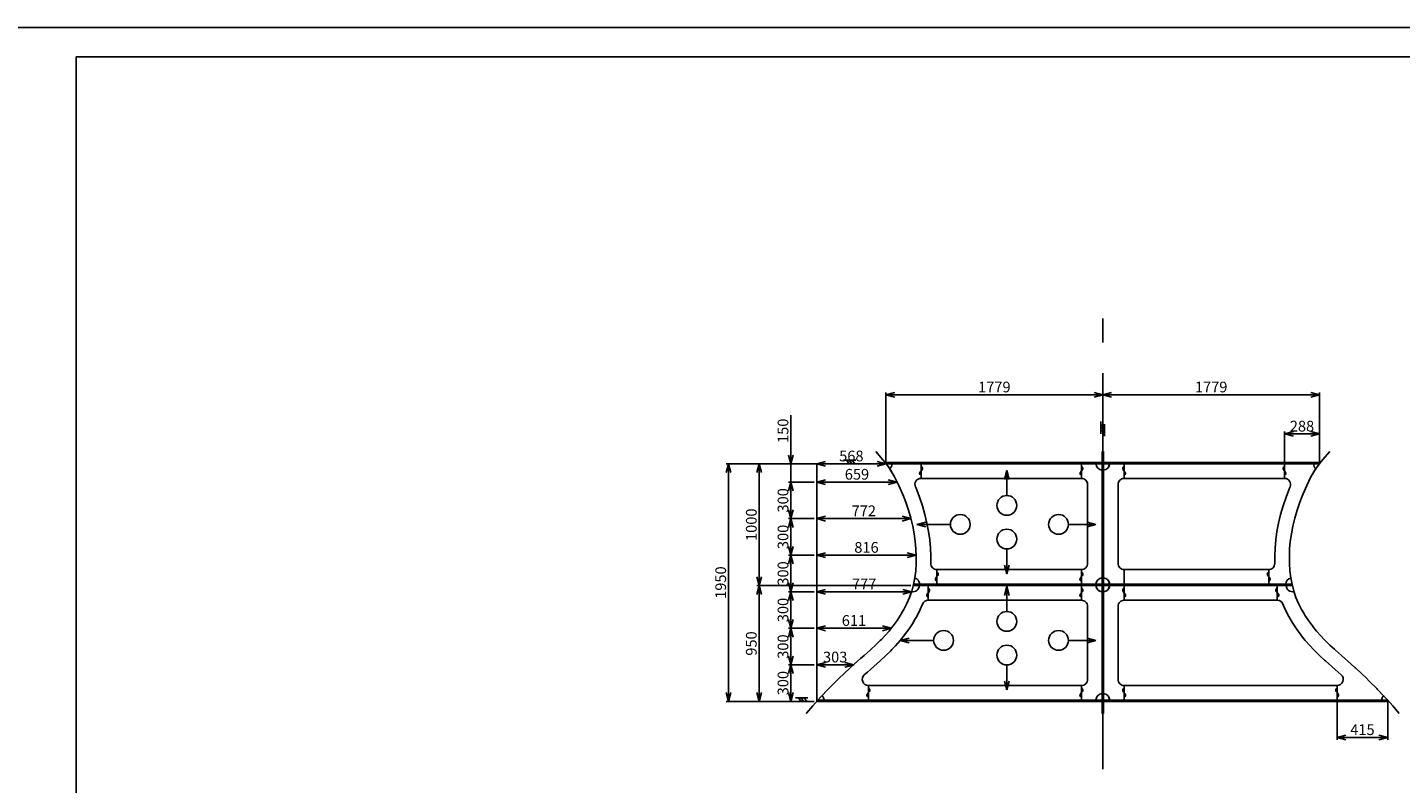
# Model space of a CAD drawing. Extents: x 3711421 to 4039021, y -372500 to -276823.
# Drawn here: x 3955421 to 3966687, y -283028 to -276823 of the extents above; entities that cross this region are included whole.
import ezdxf

# ---------------------------------------------------------------- set-up
doc = ezdxf.new("R2010")
doc.units = 0
doc.header["$LTSCALE"] = 5
doc.header["$MEASUREMENT"] = 0
doc.header["$PDMODE"] = 3
doc.linetypes.add('CENTER', pattern=[2, 1.25, -0.25, 0.25, -0.25])
doc.layers.get('0').update_dxf_attribs({"linetype": 'CONTINUOUS'})
doc.layers.get('Defpoints').update_dxf_attribs({"linetype": 'CONTINUOUS'})
for name, color, linetype in [('11', 7, 'CONTINUOUS'), ('132', 7, 'CONTINUOUS'), ('SƯỜN 220', 1, 'CONTINUOUS'), ('Thuoc', 7, 'CONTINUOUS')]:
    doc.layers.add(name, color=color, linetype=linetype)
doc.layers.add('khong in', color=5, linetype='CONTINUOUS', plot=False)
doc.styles.get("Standard").update_dxf_attribs({"font": 'romans.shx', "bigfont": 'romansvn.shx'})
doc.dimstyles.get("Standard").update_dxf_attribs({"dimtxt": 0.18, "dimasz": 0.18, "dimexe": 0.18, "dimexo": 0.0625, "dimgap": 0.09, "dimtad": 0, "dimtih": 1, "dimtoh": 1, "dimdec": 4, "dimzin": 0, "dimdsep": 46, "dimtxsty": 'Standard', "dimcen": 0.09, "dimadec": 0, "dimazin": 0, "dimtfac": 1, "dimtdec": 4, "dimtofl": 0, "dimtmove": 0, "dimatfit": 3, "dimfxl": 1, "dimtolj": 1, "dimtzin": 0, "dimarcsym": 0})
doc.dimstyles.new('TL 1-40', dxfattribs={"dimscale": 40, "dimtxt": 2.2, "dimasz": 1.8, "dimexe": 0.5, "dimexo": 0.5, "dimgap": 0.5, "dimtad": 1, "dimdec": 0, "dimdsep": 46, "dimtxsty": 'Standard', "dimblk": 'OPEN30', "dimcen": 0, "dimclrd": 8, "dimclre": 8, "dimclrt": 3, "dimadec": 0, "dimazin": 0, "dimtfac": 1, "dimtdec": 0, "dimtmove": 0, "dimatfit": 3, "dimldrblk": 'OPEN30', "dimfxl": 1, "dimtolj": 1, "dimtzin": 0, "dimarcsym": 0})

# ---------------------------------------------------------------- blocks, each defined once
blk = doc.blocks.new('_Open30')
at = {"color": 0, "linetype": 'ByBlock', "lineweight": -2}
for p, q in [((-1, 0.27), (0, 0)), ((0, 0), (-1, -0.27)), ((0, 0), (-1, 0))]:
    blk.add_line(p, q, dxfattribs=at)
blk = doc.blocks.new('*D674')
at = {"layer": '11', "color": 8, "lineweight": -2, "ltscale": 40}
for p, q in [((3962445, -280404), (3961153, -280404)), ((3961173, -282282), (3961173, -280476)), ((3961877, -282354), (3961153, -282354))]:
    blk.add_line(p, q, dxfattribs=at)
at = {"layer": 'Defpoints', "color": 0, "ltscale": 40}
for p in [(3961173, -280404), (3962465, -280404), (3961897, -282354)]:
    blk.add_point(p, dxfattribs=at)
at = {"layer": '11', "color": 8, "lineweight": -2, "ltscale": 40, "xscale": 72, "yscale": 72, "zscale": 72}
for p, rotation in [((3961173, -280404), 90), ((3961173, -282354), 270)]:
    blk.add_blockref('_Open30', p, dxfattribs=dict(at, rotation=rotation))
at = {"layer": '11', "color": 3, "ltscale": 40, "insert": (3961109, -281379), "char_height": 88, "attachment_point": 5, "rotation": 90}
blk.add_mtext('\\A1;1950', dxfattribs=at)
blk = doc.blocks.new('sgye')
at = {"color": 8}
for p, q in [((765932, 4947), (765932, 5047)), ((765932, 5023), (765962, 5002)), ((765932, 5002), (765962, 4981)), ((765932, 4977), (765962, 4956)), ((765962, 4901), (765962, 5061))]:
    blk.add_line(p, q, dxfattribs=at)
blk = doc.blocks.new('*D675')
at = {"layer": '11', "color": 8, "lineweight": -2, "ltscale": 40}
for p, q in [((3962465, -280384), (3962465, -279818)), ((3964244, -280384), (3964244, -279818)), ((3962537, -279838), (3964172, -279838))]:
    blk.add_line(p, q, dxfattribs=at)
at = {"layer": 'Defpoints', "color": 0, "ltscale": 40}
for p in [(3964244, -279838), (3962465, -280404), (3964244, -280404)]:
    blk.add_point(p, dxfattribs=at)
at = {"layer": '11', "color": 8, "lineweight": -2, "ltscale": 40, "xscale": 72, "yscale": 72, "zscale": 72, "rotation": 180}
blk.add_blockref('_Open30', (3962465, -279838), dxfattribs=at)
at = {"layer": '11', "color": 8, "lineweight": -2, "ltscale": 40, "xscale": 72, "yscale": 72, "zscale": 72}
blk.add_blockref('_Open30', (3964244, -279838), dxfattribs=at)
at = {"layer": '11', "color": 3, "ltscale": 40, "insert": (3963354, -279774), "char_height": 88, "attachment_point": 5}
blk.add_mtext('\\A1;1779', dxfattribs=at)
blk = doc.blocks.new('t44')
at = {"color": 8}
for p, q in [((765136, -2696), (765136, -2596)), ((765136, -2620), (765166, -2641)), ((765136, -2641), (765166, -2662)), ((765136, -2665), (765166, -2687)), ((765166, -2717), (765166, -2617))]:
    blk.add_line(p, q, dxfattribs=at)
blk = doc.blocks.new('*D676')
at = {"layer": '11', "color": 8, "lineweight": -2, "ltscale": 40}
for p, q in [((3964244, -280384), (3964244, -279818)), ((3966022, -280384), (3966022, -279818)), ((3965950, -279838), (3964316, -279838))]:
    blk.add_line(p, q, dxfattribs=at)
at = {"layer": 'Defpoints', "color": 0, "ltscale": 40}
for p in [(3964244, -279838), (3964244, -280404), (3966022, -280404)]:
    blk.add_point(p, dxfattribs=at)
at = {"layer": '11', "color": 8, "lineweight": -2, "ltscale": 40, "xscale": 72, "yscale": 72, "zscale": 72, "rotation": 180}
blk.add_blockref('_Open30', (3964244, -279838), dxfattribs=at)
at = {"layer": '11', "color": 8, "lineweight": -2, "ltscale": 40, "xscale": 72, "yscale": 72, "zscale": 72}
blk.add_blockref('_Open30', (3966022, -279838), dxfattribs=at)
at = {"layer": '11', "color": 3, "ltscale": 40, "insert": (3965133, -279774), "char_height": 88, "attachment_point": 5}
blk.add_mtext('\\A1;1779', dxfattribs=at)
blk = doc.blocks.new('*D1183')
at = {"color": 8, "lineweight": -2, "ltscale": 40}
for p, q in [((3962668, -281404), (3961404, -281404)), ((3961424, -282282), (3961424, -281476)), ((3961877, -282354), (3961404, -282354))]:
    blk.add_line(p, q, dxfattribs=at)
at = {"layer": 'Defpoints', "color": 0, "ltscale": 40}
for p in [(3961424, -281404), (3962688, -281404), (3961897, -282354)]:
    blk.add_point(p, dxfattribs=at)
at = {"color": 8, "lineweight": -2, "ltscale": 40, "xscale": 72, "yscale": 72, "zscale": 72}
for p, rotation in [((3961424, -281404), 90), ((3961424, -282354), 270)]:
    blk.add_blockref('_Open30', p, dxfattribs=dict(at, rotation=rotation))
at = {"color": 3, "ltscale": 40, "insert": (3961360, -281879), "char_height": 88, "attachment_point": 5, "rotation": 90}
blk.add_mtext('\\A1;950', dxfattribs=at)
blk = doc.blocks.new('*D1184')
at = {"color": 8, "lineweight": -2, "ltscale": 40}
for p, q in [((3962445, -280404), (3961404, -280404)), ((3961424, -281332), (3961424, -280476)), ((3962668, -281404), (3961404, -281404))]:
    blk.add_line(p, q, dxfattribs=at)
at = {"layer": 'Defpoints', "color": 0, "ltscale": 40}
for p in [(3961424, -280404), (3962465, -280404), (3962688, -281404)]:
    blk.add_point(p, dxfattribs=at)
at = {"color": 8, "lineweight": -2, "ltscale": 40, "xscale": 72, "yscale": 72, "zscale": 72}
for p, rotation in [((3961424, -280404), 90), ((3961424, -281404), 270)]:
    blk.add_blockref('_Open30', p, dxfattribs=dict(at, rotation=rotation))
at = {"color": 3, "ltscale": 40, "insert": (3961360, -280904), "char_height": 88, "attachment_point": 5, "rotation": 90}
blk.add_mtext('\\A1;1000', dxfattribs=at)
blk = doc.blocks.new('*D1212')
at = {"color": 8, "lineweight": -2, "ltscale": 40}
blk.add_line((3962484, -280554), (3961969, -280554), dxfattribs=at)
at = {"layer": 'Defpoints', "color": 0, "ltscale": 40}
for p in [(3961897, -280554), (3961897, -280554), (3962556, -280554)]:
    blk.add_point(p, dxfattribs=at)
at = {"color": 8, "lineweight": -2, "ltscale": 40, "xscale": 72, "yscale": 72, "zscale": 72, "rotation": 180}
blk.add_blockref('_Open30', (3961897, -280554), dxfattribs=at)
at = {"color": 8, "lineweight": -2, "ltscale": 40, "xscale": 72, "yscale": 72, "zscale": 72}
blk.add_blockref('_Open30', (3962556, -280554), dxfattribs=at)
at = {"color": 3, "ltscale": 40, "insert": (3962227, -280490), "char_height": 88, "attachment_point": 5}
blk.add_mtext('\\A1;659', dxfattribs=at)
blk = doc.blocks.new('*D1213')
at = {"color": 8, "lineweight": -2, "ltscale": 40}
for p, q in [((3961897, -280424), (3961897, -280424)), ((3962393, -280404), (3961969, -280404))]:
    blk.add_line(p, q, dxfattribs=at)
at = {"layer": 'Defpoints', "color": 0, "ltscale": 40}
for p in [(3961897, -280404), (3961897, -280404), (3962465, -280404)]:
    blk.add_point(p, dxfattribs=at)
at = {"color": 8, "lineweight": -2, "ltscale": 40, "xscale": 72, "yscale": 72, "zscale": 72, "rotation": 180}
blk.add_blockref('_Open30', (3961897, -280404), dxfattribs=at)
at = {"color": 8, "lineweight": -2, "ltscale": 40, "xscale": 72, "yscale": 72, "zscale": 72}
blk.add_blockref('_Open30', (3962465, -280404), dxfattribs=at)
at = {"color": 3, "ltscale": 40, "insert": (3962181, -280340), "char_height": 88, "attachment_point": 5}
blk.add_mtext('\\A1;568', dxfattribs=at)
blk = doc.blocks.new('*D1215')
at = {"color": 8, "lineweight": -2, "ltscale": 40}
blk.add_line((3962597, -280854), (3961969, -280854), dxfattribs=at)
at = {"layer": 'Defpoints', "color": 0, "ltscale": 40}
for p in [(3961897, -280854), (3961897, -280854), (3962669, -280854)]:
    blk.add_point(p, dxfattribs=at)
at = {"color": 8, "lineweight": -2, "ltscale": 40, "xscale": 72, "yscale": 72, "zscale": 72, "rotation": 180}
blk.add_blockref('_Open30', (3961897, -280854), dxfattribs=at)
at = {"color": 8, "lineweight": -2, "ltscale": 40, "xscale": 72, "yscale": 72, "zscale": 72}
blk.add_blockref('_Open30', (3962669, -280854), dxfattribs=at)
at = {"color": 3, "ltscale": 40, "insert": (3962283, -280790), "char_height": 88, "attachment_point": 5}
blk.add_mtext('\\A1;772', dxfattribs=at)
blk = doc.blocks.new('*D1216')
at = {"color": 8, "lineweight": -2, "ltscale": 40}
blk.add_line((3962640, -281154), (3961969, -281154), dxfattribs=at)
at = {"layer": 'Defpoints', "color": 0, "ltscale": 40}
for p in [(3961897, -281154), (3961897, -281154), (3962712, -281154)]:
    blk.add_point(p, dxfattribs=at)
at = {"color": 8, "lineweight": -2, "ltscale": 40, "xscale": 72, "yscale": 72, "zscale": 72, "rotation": 180}
blk.add_blockref('_Open30', (3961897, -281154), dxfattribs=at)
at = {"color": 8, "lineweight": -2, "ltscale": 40, "xscale": 72, "yscale": 72, "zscale": 72}
blk.add_blockref('_Open30', (3962712, -281154), dxfattribs=at)
at = {"color": 3, "ltscale": 40, "insert": (3962305, -281090), "char_height": 88, "attachment_point": 5}
blk.add_mtext('\\A1;816', dxfattribs=at)
blk = doc.blocks.new('*D1217')
at = {"color": 8, "lineweight": -2, "ltscale": 40}
blk.add_line((3962602, -281454), (3961969, -281454), dxfattribs=at)
at = {"layer": 'Defpoints', "color": 0, "ltscale": 40}
for p in [(3961897, -281454), (3961897, -281454), (3962674, -281454)]:
    blk.add_point(p, dxfattribs=at)
at = {"color": 8, "lineweight": -2, "ltscale": 40, "xscale": 72, "yscale": 72, "zscale": 72, "rotation": 180}
blk.add_blockref('_Open30', (3961897, -281454), dxfattribs=at)
at = {"color": 8, "lineweight": -2, "ltscale": 40, "xscale": 72, "yscale": 72, "zscale": 72}
blk.add_blockref('_Open30', (3962674, -281454), dxfattribs=at)
at = {"color": 3, "ltscale": 40, "insert": (3962286, -281390), "char_height": 88, "attachment_point": 5}
blk.add_mtext('\\A1;777', dxfattribs=at)
blk = doc.blocks.new('*D1218')
at = {"color": 8, "lineweight": -2, "ltscale": 40}
blk.add_line((3962436, -281754), (3961969, -281754), dxfattribs=at)
at = {"layer": 'Defpoints', "color": 0, "ltscale": 40}
for p in [(3961897, -281754), (3961897, -281754), (3962508, -281754)]:
    blk.add_point(p, dxfattribs=at)
at = {"color": 8, "lineweight": -2, "ltscale": 40, "xscale": 72, "yscale": 72, "zscale": 72, "rotation": 180}
blk.add_blockref('_Open30', (3961897, -281754), dxfattribs=at)
at = {"color": 8, "lineweight": -2, "ltscale": 40, "xscale": 72, "yscale": 72, "zscale": 72}
blk.add_blockref('_Open30', (3962508, -281754), dxfattribs=at)
at = {"color": 3, "ltscale": 40, "insert": (3962202, -281690), "char_height": 88, "attachment_point": 5}
blk.add_mtext('\\A1;611', dxfattribs=at)
blk = doc.blocks.new('*D1219')
at = {"color": 8, "lineweight": -2, "ltscale": 40}
blk.add_line((3962128, -282054), (3961969, -282054), dxfattribs=at)
at = {"layer": 'Defpoints', "color": 0, "ltscale": 40}
for p in [(3961897, -282054), (3961897, -282054), (3962200, -282054)]:
    blk.add_point(p, dxfattribs=at)
at = {"color": 8, "lineweight": -2, "ltscale": 40, "xscale": 72, "yscale": 72, "zscale": 72, "rotation": 180}
blk.add_blockref('_Open30', (3961897, -282054), dxfattribs=at)
at = {"color": 8, "lineweight": -2, "ltscale": 40, "xscale": 72, "yscale": 72, "zscale": 72}
blk.add_blockref('_Open30', (3962200, -282054), dxfattribs=at)
at = {"color": 3, "ltscale": 40, "insert": (3962048, -281990), "char_height": 88, "attachment_point": 5}
blk.add_mtext('\\A1;303', dxfattribs=at)
blk = doc.blocks.new('*D1220')
at = {"color": 8, "lineweight": -2, "ltscale": 40}
for p, q in [((3961684, -280332), (3961684, -280006)), ((3961877, -280404), (3961664, -280404)), ((3961684, -280554), (3961684, -280404)), ((3961877, -280554), (3961664, -280554)), ((3961684, -280626), (3961684, -280698))]:
    blk.add_line(p, q, dxfattribs=at)
at = {"layer": 'Defpoints', "color": 0, "ltscale": 40}
for p in [(3961684, -280404), (3961897, -280404), (3961897, -280554)]:
    blk.add_point(p, dxfattribs=at)
at = {"color": 8, "lineweight": -2, "ltscale": 40, "xscale": 72, "yscale": 72, "zscale": 72}
for p, rotation in [((3961684, -280404), 270), ((3961684, -280554), 90)]:
    blk.add_blockref('_Open30', p, dxfattribs=dict(at, rotation=rotation))
at = {"color": 3, "ltscale": 40, "insert": (3961620, -280133), "char_height": 88, "attachment_point": 5, "rotation": 90}
blk.add_mtext('\\A1;150', dxfattribs=at)
blk = doc.blocks.new('*D1221')
at = {"color": 8, "lineweight": -2, "ltscale": 40}
for p, q in [((3961877, -280554), (3961664, -280554)), ((3961684, -280626), (3961684, -280782)), ((3961877, -280854), (3961664, -280854))]:
    blk.add_line(p, q, dxfattribs=at)
at = {"layer": 'Defpoints', "color": 0, "ltscale": 40}
for p in [(3961897, -280554), (3961684, -280854), (3961897, -280854)]:
    blk.add_point(p, dxfattribs=at)
at = {"color": 8, "lineweight": -2, "ltscale": 40, "xscale": 72, "yscale": 72, "zscale": 72}
for p, rotation in [((3961684, -280554), 90), ((3961684, -280854), 270)]:
    blk.add_blockref('_Open30', p, dxfattribs=dict(at, rotation=rotation))
at = {"color": 3, "ltscale": 40, "insert": (3961620, -280704), "char_height": 88, "attachment_point": 5, "rotation": 90}
blk.add_mtext('\\A1;300', dxfattribs=at)
blk = doc.blocks.new('*D1222')
at = {"color": 8, "lineweight": -2, "ltscale": 40}
for p, q in [((3961877, -280854), (3961664, -280854)), ((3961684, -280926), (3961684, -281082)), ((3961877, -281154), (3961664, -281154))]:
    blk.add_line(p, q, dxfattribs=at)
at = {"layer": 'Defpoints', "color": 0, "ltscale": 40}
for p in [(3961897, -280854), (3961684, -281154), (3961897, -281154)]:
    blk.add_point(p, dxfattribs=at)
at = {"color": 8, "lineweight": -2, "ltscale": 40, "xscale": 72, "yscale": 72, "zscale": 72}
for p, rotation in [((3961684, -280854), 90), ((3961684, -281154), 270)]:
    blk.add_blockref('_Open30', p, dxfattribs=dict(at, rotation=rotation))
at = {"color": 3, "ltscale": 40, "insert": (3961620, -281004), "char_height": 88, "attachment_point": 5, "rotation": 90}
blk.add_mtext('\\A1;300', dxfattribs=at)
blk = doc.blocks.new('*D1223')
at = {"color": 8, "lineweight": -2, "ltscale": 40}
for p, q in [((3961877, -281154), (3961664, -281154)), ((3961684, -281226), (3961684, -281382)), ((3961877, -281454), (3961664, -281454))]:
    blk.add_line(p, q, dxfattribs=at)
at = {"layer": 'Defpoints', "color": 0, "ltscale": 40}
for p in [(3961897, -281154), (3961684, -281454), (3961897, -281454)]:
    blk.add_point(p, dxfattribs=at)
at = {"color": 8, "lineweight": -2, "ltscale": 40, "xscale": 72, "yscale": 72, "zscale": 72}
for p, rotation in [((3961684, -281154), 90), ((3961684, -281454), 270)]:
    blk.add_blockref('_Open30', p, dxfattribs=dict(at, rotation=rotation))
at = {"color": 3, "ltscale": 40, "insert": (3961620, -281304), "char_height": 88, "attachment_point": 5, "rotation": 90}
blk.add_mtext('\\A1;300', dxfattribs=at)
blk = doc.blocks.new('*D1224')
at = {"color": 8, "lineweight": -2, "ltscale": 40}
for p, q in [((3961877, -281454), (3961664, -281454)), ((3961684, -281526), (3961684, -281682)), ((3961877, -281754), (3961664, -281754))]:
    blk.add_line(p, q, dxfattribs=at)
at = {"layer": 'Defpoints', "color": 0, "ltscale": 40}
for p in [(3961897, -281454), (3961684, -281754), (3961897, -281754)]:
    blk.add_point(p, dxfattribs=at)
at = {"color": 8, "lineweight": -2, "ltscale": 40, "xscale": 72, "yscale": 72, "zscale": 72}
for p, rotation in [((3961684, -281454), 90), ((3961684, -281754), 270)]:
    blk.add_blockref('_Open30', p, dxfattribs=dict(at, rotation=rotation))
at = {"color": 3, "ltscale": 40, "insert": (3961620, -281604), "char_height": 88, "attachment_point": 5, "rotation": 90}
blk.add_mtext('\\A1;300', dxfattribs=at)
blk = doc.blocks.new('*D1225')
at = {"color": 8, "lineweight": -2, "ltscale": 40}
for p, q in [((3961877, -281754), (3961664, -281754)), ((3961684, -281826), (3961684, -281982)), ((3961877, -282054), (3961664, -282054))]:
    blk.add_line(p, q, dxfattribs=at)
at = {"layer": 'Defpoints', "color": 0, "ltscale": 40}
for p in [(3961897, -281754), (3961684, -282054), (3961897, -282054)]:
    blk.add_point(p, dxfattribs=at)
at = {"color": 8, "lineweight": -2, "ltscale": 40, "xscale": 72, "yscale": 72, "zscale": 72}
for p, rotation in [((3961684, -281754), 90), ((3961684, -282054), 270)]:
    blk.add_blockref('_Open30', p, dxfattribs=dict(at, rotation=rotation))
at = {"color": 3, "ltscale": 40, "insert": (3961620, -281904), "char_height": 88, "attachment_point": 5, "rotation": 90}
blk.add_mtext('\\A1;300', dxfattribs=at)
blk = doc.blocks.new('*D1226')
at = {"color": 8, "lineweight": -2, "ltscale": 40}
for p, q in [((3961877, -282054), (3961664, -282054)), ((3961684, -282126), (3961684, -282282)), ((3961877, -282354), (3961664, -282354))]:
    blk.add_line(p, q, dxfattribs=at)
at = {"layer": 'Defpoints', "color": 0, "ltscale": 40}
for p in [(3961897, -282054), (3961684, -282354), (3961897, -282354)]:
    blk.add_point(p, dxfattribs=at)
at = {"color": 8, "lineweight": -2, "ltscale": 40, "xscale": 72, "yscale": 72, "zscale": 72}
for p, rotation in [((3961684, -282054), 90), ((3961684, -282354), 270)]:
    blk.add_blockref('_Open30', p, dxfattribs=dict(at, rotation=rotation))
at = {"color": 3, "ltscale": 40, "insert": (3961620, -282204), "char_height": 88, "attachment_point": 5, "rotation": 90}
blk.add_mtext('\\A1;300', dxfattribs=at)
blk = doc.blocks.new('*D1492')
at = {"color": 8, "lineweight": -2, "ltscale": 40}
for p, q in [((3965735, -280384), (3965735, -280139)), ((3965950, -280159), (3965807, -280159)), ((3966022, -280384), (3966022, -280139))]:
    blk.add_line(p, q, dxfattribs=at)
at = {"layer": 'Defpoints', "color": 0, "ltscale": 40}
for p in [(3965735, -280159), (3965735, -280404), (3966022, -280404)]:
    blk.add_point(p, dxfattribs=at)
at = {"color": 8, "lineweight": -2, "ltscale": 40, "xscale": 72, "yscale": 72, "zscale": 72, "rotation": 180}
blk.add_blockref('_Open30', (3965735, -280159), dxfattribs=at)
at = {"color": 8, "lineweight": -2, "ltscale": 40, "xscale": 72, "yscale": 72, "zscale": 72}
blk.add_blockref('_Open30', (3966022, -280159), dxfattribs=at)
at = {"color": 3, "ltscale": 40, "insert": (3965878, -280095), "char_height": 88, "attachment_point": 5}
blk.add_mtext('\\A1;288', dxfattribs=at)
blk = doc.blocks.new('*D1493')
at = {"color": 8, "lineweight": -2, "ltscale": 40}
for p, q in [((3966167, -282364), (3966167, -282670)), ((3966581, -282364), (3966581, -282670)), ((3966239, -282650), (3966509, -282650))]:
    blk.add_line(p, q, dxfattribs=at)
at = {"layer": 'Defpoints', "color": 0, "ltscale": 40}
for p in [(3966167, -282344), (3966581, -282344), (3966581, -282650)]:
    blk.add_point(p, dxfattribs=at)
at = {"color": 8, "lineweight": -2, "ltscale": 40, "xscale": 72, "yscale": 72, "zscale": 72, "rotation": 180}
blk.add_blockref('_Open30', (3966167, -282650), dxfattribs=at)
at = {"color": 8, "lineweight": -2, "ltscale": 40, "xscale": 72, "yscale": 72, "zscale": 72}
blk.add_blockref('_Open30', (3966581, -282650), dxfattribs=at)
at = {"color": 3, "ltscale": 40, "insert": (3966374, -282586), "char_height": 88, "attachment_point": 5}
blk.add_mtext('\\A1;415', dxfattribs=at)

msp = doc.modelspace()

# ---------------------------------------------------------------- linework, layer by layer
at = {"color": 1, "ltscale": 5}
for p, q in [((3962457.1, -280393.6), (3964238.5, -280393.6)), ((3966029.9, -280393.6), (3964248.5, -280393.6)), ((3962464.5, -280403.6), (3964238.5, -280403.6)), ((3966022.5, -280403.6), (3964248.5, -280403.6)), ((3962688.2, -281403.6), (3964238.5, -281403.6)), ((3962691.3, -281391.6), (3964238.5, -281391.6)), ((3965795.7, -281391.6), (3964248.5, -281391.6)), ((3965798.8, -281403.6), (3964248.5, -281403.6)), ((3961896.9, -282353.6), (3964238.5, -282353.6)), ((3961905.7, -282343.6), (3964238.5, -282343.6)), ((3966581.3, -282343.6), (3964248.5, -282343.6)), ((3966590.1, -282353.6), (3964248.5, -282353.6))]:
    msp.add_line(p, q, dxfattribs=at)
at = {"color": 8, "ltscale": 40}
for p, q in [((3961896.9, -282353.6), (3961896.9, -280403.6)), ((3961896.9, -280553.6), (3962556.4, -280553.6)), ((3961896.9, -280853.6), (3962669.1, -280853.6)), ((3961896.9, -281153.6), (3962712.4, -281153.6)), ((3961896.9, -281453.6), (3962674.2, -281453.6)), ((3961896.9, -281753.6), (3962507.9, -281753.6)), ((3961896.9, -282053.6), (3962199.6, -282053.6))]:
    msp.add_line(p, q, dxfattribs=at)
at = {"color": 8}
for p, q in [((3962752.5, -280523.6), (3962752.5, -280403.6)), ((3964068.5, -280523.6), (3964068.5, -280403.6)), ((3964418.5, -280523.6), (3964418.5, -280403.6)), ((3965734.5, -280523.6), (3965734.5, -280403.6)), ((3962882.3, -281271.6), (3962882.3, -281391.6)), ((3964068.5, -281271.6), (3964068.5, -281391.6)), ((3964418.5, -281271.6), (3964418.5, -281391.6)), ((3965604.7, -281271.6), (3965604.7, -281391.6)), ((3962811.6, -281523.6), (3962811.6, -281403.6)), ((3964068.5, -281523.6), (3964068.5, -281403.6)), ((3964418.5, -281523.6), (3964418.5, -281403.6)), ((3965675.4, -281523.6), (3965675.4, -281403.6)), ((3962320.5, -282223.6), (3962320.5, -282343.6)), ((3964068.5, -282223.6), (3964068.5, -282343.6)), ((3964418.5, -282223.6), (3964418.5, -282343.6)), ((3966166.6, -282223.6), (3966166.6, -282343.6))]:
    msp.add_line(p, q, dxfattribs=at)
at = {"color": 2}
msp.add_lwpolyline([(3955821.2, -277063.1), (3971581.2, -277063.1), (3971581.2, -288463.1), (3955821.2, -288463.1)], close=True, dxfattribs=at)
at = {"color": 2, "ltscale": 40}
for points in [[(3964238.5, -280453.6, -0.4142136), (3964188.5, -280403.6), (3962514.5, -280403.6, -0.2386679), (3962494.1, -280443.9), (3962535.3, -280511.3), (3962570.2, -280581.4), (3962600.6, -280650.4), (3962608.3, -280670.2), (3962627, -280718.3), (3962649.6, -280785.2), (3962668.5, -280850.9), (3962683.9, -280915.6), (3962695.9, -280979.1), (3962704.7, -281041.7), (3962710.3, -281103.2), (3962712.8, -281163.6), (3962712.3, -281223), (3962708.6, -281281.4), (3962701.6, -281338.5), (3962700.9, -281342.5, -0.3588537), (3962741.3, -281391.6), (3964188.5, -281391.6, -0.4142136), (3964238.5, -281341.6)], [(3964248.5, -280453.6, 0.4142136), (3964298.5, -280403.6), (3965972.5, -280403.6, 0.2386679), (3965992.9, -280443.9), (3965951.7, -280511.3), (3965916.8, -280581.4), (3965886.4, -280650.4), (3965878.7, -280670.2), (3965860, -280718.3), (3965837.4, -280785.2), (3965818.5, -280850.9), (3965803.2, -280915.6), (3965791.1, -280979.1), (3965782.3, -281041.7), (3965776.7, -281103.2), (3965774.2, -281163.6), (3965774.7, -281223), (3965778.4, -281281.4), (3965785.4, -281338.5), (3965786.2, -281342.5, 0.3588537), (3965745.7, -281391.6), (3964298.5, -281391.6, 0.4142136), (3964248.5, -281341.6)], [(3964368.5, -280573.6, -0.4142136), (3964418.5, -280523.6), (3964418.5, -280403.6), (3964298.5, -280403.6, -0.4142136), (3964248.5, -280453.6), (3964248.5, -281341.6, -0.4142136), (3964298.5, -281391.6), (3964418.5, -281391.6), (3964418.5, -281271.6, -0.4142136), (3964368.5, -281221.6)], [(3965818.5, -280850.9), (3965837.4, -280785.2), (3965860, -280718.3), (3965878.7, -280670.2), (3965886.4, -280650.4), (3965916.8, -280581.4), (3965951.7, -280511.3), (3965992.9, -280443.9, -0.2386679), (3965972.5, -280403.6), (3965734.5, -280403.6), (3965734.5, -280523.6, -0.5415457), (3965780.3, -280593.7), (3965775.6, -280604.4), (3965766.9, -280626.5), (3965747.2, -280677.4), (3965722.9, -280749.4), (3965702.4, -280820.4), (3965685.8, -280890.5), (3965672.7, -280959.6), (3965663.1, -281027.8), (3965656.9, -281095.2), (3965654.1, -281161.7), (3965654.7, -281221.1, -0.4170568), (3965604.7, -281271.6), (3965604.7, -281391.6), (3965745.7, -281391.6, -0.3588537), (3965786.2, -281342.5), (3965785.4, -281338.5), (3965778.4, -281281.4), (3965774.7, -281223), (3965774.2, -281163.6), (3965776.7, -281103.2), (3965782.3, -281041.7), (3965791.1, -280979.1), (3965803.2, -280915.6)], [(3964118.5, -280573.6, 0.4142136), (3964068.5, -280523.6), (3962752.5, -280523.6, 0.5415457), (3962706.7, -280593.7), (3962711.5, -280604.4), (3962720.1, -280626.5), (3962739.9, -280677.4), (3962764.2, -280749.4), (3962784.6, -280820.4), (3962801.2, -280890.5), (3962814.3, -280959.6), (3962823.9, -281027.8), (3962830.1, -281095.2), (3962832.9, -281161.7), (3962832.3, -281221.1, 0.4170568), (3962882.3, -281271.6), (3964068.5, -281271.6, 0.4142136), (3964118.5, -281221.6)], [(3964368.5, -280573.6, -0.4142136), (3964418.5, -280523.6), (3965734.5, -280523.6, -0.5415457), (3965780.3, -280593.7), (3965775.6, -280604.4), (3965766.9, -280626.5), (3965747.2, -280677.4), (3965722.9, -280749.4), (3965702.4, -280820.4), (3965685.8, -280890.5), (3965672.7, -280959.6), (3965663.1, -281027.8), (3965656.9, -281095.2), (3965654.1, -281161.7), (3965654.7, -281221.1, -0.4170568), (3965604.7, -281271.6), (3964418.5, -281271.6, -0.4142136), (3964368.5, -281221.6)], [(3964238.5, -281453.6, -0.4142136), (3964188.5, -281403.6), (3962738.2, -281403.6, -0.4960468), (3962674.8, -281451.8), (3962658.2, -281499.9), (3962636.8, -281550.3), (3962612.2, -281599), (3962593.4, -281630.9), (3962584.9, -281645.9), (3962555.3, -281691.1), (3962523.3, -281734.7), (3962510.7, -281750.1), (3962489.7, -281776.5), (3962454.4, -281816.7), (3962427, -281845.2), (3962417.8, -281855.1), (3962379.3, -281892.8), (3962342.4, -281926.2), (3962334.8, -281933.3), (3962285.4, -281977.3), (3962257, -282001.9), (3962231.7, -282024.9), (3962174.6, -282076), (3962170.8, -282079.4), (3962115.3, -282130.9), (3962083.5, -282160.7), (3962054, -282189.6), (3961995, -282248.7), (3961991.6, -282252.2), (3961939.8, -282307, -0.2084387), (3961955.7, -282343.6), (3964188.6, -282343.6, -0.4259816), (3964238.5, -282291.6)], [(3964248.5, -281453.6, 0.4142136), (3964298.5, -281403.6), (3965748.8, -281403.6, 0.4960468), (3965812.2, -281451.8), (3965828.8, -281499.9), (3965850.2, -281550.3), (3965874.8, -281599), (3965893.6, -281630.9), (3965902.1, -281645.9), (3965931.7, -281691.1), (3965963.7, -281734.7), (3965976.4, -281750.1), (3965997.3, -281776.5), (3966032.6, -281816.7), (3966060, -281845.2), (3966069.2, -281855.1), (3966107.7, -281892.8), (3966144.7, -281926.2), (3966152.2, -281933.3), (3966201.6, -281977.3), (3966230, -282001.9), (3966255.3, -282024.9), (3966312.4, -282076), (3966316.2, -282079.4), (3966371.7, -282130.9), (3966403.6, -282160.7), (3966433, -282189.6), (3966492.1, -282248.7), (3966495.5, -282252.2), (3966547.2, -282307, 0.2084387), (3966531.3, -282343.6), (3964298.5, -282343.6, 0.4259816), (3964248.5, -282291.6)], [(3964368.5, -281573.6, -0.4142136), (3964418.5, -281523.6), (3964418.5, -281403.6), (3964298.5, -281403.6, -0.4142136), (3964248.5, -281453.6), (3964248.5, -282291.6, -0.4259816), (3964298.5, -282343.6), (3964418.5, -282343.6), (3964418.5, -282223.6, -0.4142136), (3964368.5, -282173.6)], [(3965893.6, -281630.9), (3965874.8, -281599), (3965850.2, -281550.3), (3965828.8, -281499.9), (3965812.2, -281451.8, -0.4960037), (3965748.8, -281403.6), (3965748.8, -281403.6, 0.4960899), (3965812.2, -281451.7), (3965811.1, -281448.6), (3965798.8, -281403.6), (3965748.8, -281403.6, 0.4960037), (3965812.2, -281451.8), (3965812.2, -281451.8, -0.4960468), (3965748.8, -281403.6), (3965675.4, -281403.6), (3965675.4, -281523.6), (3965678.4, -281523.6, 0.0001961), (3965678.5, -281523.7, -0.2842417), (3965721.4, -281554), (3965741.3, -281600.8), (3965769.4, -281656.5), (3965789.7, -281691.1), (3965799.7, -281708.5), (3965833.1, -281759.6), (3965868.9, -281808.4), (3965883, -281825.5), (3965905.2, -281853.5), (3965944.2, -281897.9), (3965972.8, -281927.6), (3965983.2, -281938.9), (3966025.5, -281980.1), (3966063.2, -282014.3), (3966071.1, -282021.8), (3966122.4, -282067.5), (3966150.4, -282091.8), (3966175, -282114), (3966199.9, -282136.3, -0.6880944), (3966166.6, -282223.6), (3966166.6, -282343.6), (3966531.3, -282343.6, -0.2084387), (3966547.2, -282307), (3966495.5, -282252.2), (3966492.1, -282248.7), (3966433, -282189.6), (3966403.6, -282160.7), (3966371.7, -282130.9), (3966316.2, -282079.4), (3966312.4, -282076), (3966255.3, -282024.9), (3966230, -282001.9), (3966201.6, -281977.3), (3966152.2, -281933.3), (3966144.7, -281926.2), (3966107.7, -281892.8), (3966069.2, -281855.1), (3966060, -281845.2), (3966032.6, -281816.7), (3965997.3, -281776.5), (3965976.4, -281750.1), (3965963.7, -281734.7), (3965931.7, -281691.1), (3965902.1, -281645.9)]]:
    msp.add_lwpolyline(points, format="xyb", close=True, dxfattribs=at)
for points in [[(3965734.5, -280403.6), (3964418.5, -280403.6), (3964418.5, -280523.6), (3965734.5, -280523.6)], [(3965604.7, -281271.6), (3964418.5, -281271.6), (3964418.5, -281391.6), (3965604.7, -281391.6)], [(3965675.4, -281403.6), (3964418.5, -281403.6), (3964418.5, -281523.6), (3965675.4, -281523.6)], [(3966166.6, -282223.6), (3964418.5, -282223.6), (3964418.5, -282343.6), (3966166.6, -282343.6)]]:
    msp.add_lwpolyline(points, close=True, dxfattribs=at)
for points in [[(3962765.1, -281555.2, -0.0000357), (3962765.1, -281555.2), (3962745.7, -281600.8), (3962717.6, -281656.5), (3962697.3, -281691.1), (3962687.3, -281708.5), (3962653.9, -281759.6), (3962618.1, -281808.4), (3962604, -281825.5), (3962581.8, -281853.5), (3962542.8, -281897.9), (3962514.2, -281927.6), (3962503.8, -281938.9), (3962461.5, -281980.1), (3962423.8, -282014.3), (3962415.9, -282021.8), (3962364.6, -282067.5), (3962336.6, -282091.8), (3962312, -282114), (3962287.1, -282136.3)], [(3962320.5, -282223.6), (3964068.5, -282223.6, 0.4142136), (3964118.5, -282173.6), (3964118.5, -281573.6, 0.4142136), (3964068.5, -281523.6), (3962808.6, -281523.6, -0.0001961), (3962808.5, -281523.7, -0.0001961)], [(3966166.6, -282223.6), (3964418.5, -282223.6, -0.4142136), (3964368.5, -282173.6), (3964368.5, -281573.6, -0.4142136), (3964418.5, -281523.6), (3965678.4, -281523.6, 0.0001961), (3965678.5, -281523.7, 0.0001961)], [(3965721.9, -281555.2, 0.0000357), (3965721.9, -281555.2), (3965741.3, -281600.8), (3965769.4, -281656.5), (3965789.7, -281691.1), (3965799.7, -281708.5), (3965833.1, -281759.6), (3965868.9, -281808.4), (3965883, -281825.5), (3965905.2, -281853.5), (3965944.2, -281897.9), (3965972.8, -281927.6), (3965983.2, -281938.9), (3966025.5, -281980.1), (3966063.2, -282014.3), (3966071.1, -282021.8), (3966122.4, -282067.5), (3966150.4, -282091.8), (3966175, -282114), (3966199.9, -282136.3)]]:
    msp.add_lwpolyline(points, format="xyb", dxfattribs=at)
at = {"color": 8, "ltscale": 40}
for centre in [(3963456.4, -280745.2), (3963074.5, -280901.5), (3963880.6, -280901.5), (3963456.4, -281021.6), (3963456.4, -281697.2), (3962937.3, -281853.5), (3963880.6, -281853.5), (3963456.4, -281973.6)]:
    msp.add_circle(centre, 81.2, dxfattribs=at)
at = {"color": 2, "ltscale": 40}
for centre, start, end in [((3962811.6, -281573.6), 90, 158.42554), ((3965675.4, -281573.6), 21.57446, 90), ((3962320.5, -282173.6), 131.87341, 270), ((3966166.6, -282173.6), 270, 48.12659)]:
    msp.add_arc(centre, 50, start, end, dxfattribs=at)
at = {"color": 8}
for points in [[(3962752.5, -280422.8), (3962763.9, -280439.2), (3962750.8, -280464.6), (3962740.3, -280484.8), (3962752.5, -280500.6)], [(3964068.5, -280422.8), (3964079.9, -280439.2), (3964066.8, -280464.6), (3964056.3, -280484.8), (3964068.5, -280500.6)], [(3964418.5, -280422.8), (3964407.1, -280439.2), (3964420.2, -280464.6), (3964430.7, -280484.8), (3964418.5, -280500.6)], [(3965734.5, -280422.8), (3965723.1, -280439.2), (3965736.2, -280464.6), (3965746.7, -280484.8), (3965734.5, -280500.6)], [(3962882.3, -281290.8), (3962893.7, -281307.2), (3962880.6, -281332.6), (3962870.1, -281352.8), (3962882.3, -281368.6)], [(3964068.5, -281290.8), (3964079.9, -281307.2), (3964066.8, -281332.6), (3964056.3, -281352.8), (3964068.5, -281368.6)], [(3965604.7, -281290.8), (3965593.3, -281307.2), (3965606.4, -281332.6), (3965616.9, -281352.8), (3965604.7, -281368.6)], [(3962811.6, -281422.8), (3962823, -281439.2), (3962809.9, -281464.6), (3962799.4, -281484.8), (3962811.6, -281500.6)], [(3964068.5, -281422.8), (3964079.9, -281439.2), (3964066.8, -281464.6), (3964056.3, -281484.8), (3964068.5, -281500.6)], [(3964418.5, -281422.8), (3964407.1, -281439.2), (3964420.2, -281464.6), (3964430.7, -281484.8), (3964418.5, -281500.6)], [(3965675.4, -281422.8), (3965664, -281439.2), (3965677.1, -281464.6), (3965687.6, -281484.8), (3965675.4, -281500.6)], [(3962320.5, -282242.8), (3962331.8, -282259.2), (3962318.8, -282284.6), (3962308.3, -282304.8), (3962320.5, -282320.6)], [(3964068.5, -282242.8), (3964079.9, -282259.2), (3964066.8, -282284.6), (3964056.3, -282304.8), (3964068.5, -282320.6)], [(3964418.5, -282242.8), (3964407.1, -282259.2), (3964420.2, -282284.6), (3964430.7, -282304.8), (3964418.5, -282320.6)], [(3966166.6, -282242.8), (3966155.2, -282259.2), (3966168.2, -282284.6), (3966178.8, -282304.8), (3966166.6, -282320.6)]]:
    msp.add_spline(points, degree=3, dxfattribs=at)
at = {"layer": '11', "color": 2, "ltscale": 40}
for centre, start, end in [((3962464.5, -280403.6), 306.30583, 0), ((3964238.5, -280403.6), 180, 270), ((3964248.5, -280403.6), 270, 0), ((3966022.5, -280403.6), 180, 233.69417), ((3962688.2, -281403.6), 254.46575, 0), ((3962691.3, -281391.6), 0, 78.96284), ((3964238.5, -281391.6), 90, 180), ((3964238.5, -281403.6), 180, 270), ((3964248.5, -281391.6), 0, 90), ((3964248.5, -281403.6), 270, 0), ((3965795.7, -281391.6), 101.03716, 180), ((3965798.8, -281403.6), 180, 285.53425), ((3961905.7, -282343.6), 0, 47.09629), ((3964238.5, -282341.6), 90, 180), ((3964248.5, -282341.6), 0, 90), ((3966581.3, -282343.6), 132.90371, 180)]:
    msp.add_arc(centre, 50, start, end, dxfattribs=at)
at = {"layer": '132', "color": 1}
msp.add_line((3964248.5, -280303.6), (3964238.5, -280303.6), dxfattribs=at)
for points in [[(3964238.5, -282453.6), (3964238.5, -280303.6)], [(3964248.5, -282453.6), (3964248.5, -280303.6)]]:
    msp.add_lwpolyline(points, dxfattribs=at)
at = {"layer": 'khong in', "color": 5}
msp.add_lwpolyline([(3955021.2, -276823.1), (3971821.2, -276823.1), (3971821.2, -288703.1), (3955021.2, -288703.1)], close=True, dxfattribs=at)
at = {"layer": 'SƯỜN 220', "color": 1}
for points in [[(3961810.7, -282453.6), (3961813.9, -282449.6), (3961865, -282389.7), (3961905.1, -282344.2), (3961928.5, -282318.9), (3961991.6, -282252.2), (3961995, -282248.7), (3962054, -282189.6), (3962083.5, -282160.7), (3962115.3, -282130.9), (3962170.8, -282079.4), (3962174.6, -282076), (3962231.7, -282024.9), (3962257, -282001.9), (3962285.4, -281977.3), (3962334.8, -281933.3), (3962342.4, -281926.2), (3962379.3, -281892.8), (3962417.8, -281855.1), (3962427, -281845.2), (3962454.4, -281816.7), (3962489.7, -281776.5), (3962510.7, -281750.1), (3962523.3, -281734.7), (3962555.3, -281691.1), (3962584.9, -281645.9), (3962593.4, -281630.9), (3962612.2, -281599), (3962636.8, -281550.3), (3962658.2, -281499.9), (3962675.9, -281448.6), (3962690.8, -281394.1), (3962701.6, -281338.5), (3962708.6, -281281.4), (3962712.3, -281223), (3962712.8, -281163.6), (3962710.3, -281103.2), (3962704.7, -281041.7), (3962695.9, -280979.1), (3962683.9, -280915.6), (3962668.5, -280850.9), (3962649.6, -280785.2), (3962627, -280718.3), (3962608.3, -280670.2), (3962600.6, -280650.4), (3962570.2, -280581.4), (3962535.3, -280511.3), (3962492.4, -280441), (3962457.6, -280394.2), (3962440.3, -280371), (3962381.3, -280303.6)], [(3966676.4, -282453.6), (3966673.1, -282449.6), (3966622, -282389.7), (3966581.9, -282344.2), (3966558.5, -282318.9), (3966495.5, -282252.2), (3966492.1, -282248.7), (3966433, -282189.6), (3966403.6, -282160.7), (3966371.7, -282130.9), (3966316.3, -282079.4), (3966312.4, -282076), (3966255.3, -282024.9), (3966230, -282001.9), (3966201.6, -281977.3), (3966152.2, -281933.3), (3966144.7, -281926.2), (3966107.7, -281892.8), (3966069.2, -281855.1), (3966060, -281845.2), (3966032.6, -281816.7), (3965997.4, -281776.5), (3965976.4, -281750.1), (3965963.7, -281734.7), (3965931.7, -281691.1), (3965902.1, -281645.9), (3965893.6, -281630.9), (3965874.8, -281599), (3965850.2, -281550.3), (3965828.8, -281499.9), (3965811.1, -281448.6), (3965796.2, -281394.1), (3965785.4, -281338.5), (3965778.4, -281281.4), (3965774.8, -281223), (3965774.2, -281163.6), (3965776.7, -281103.2), (3965782.3, -281041.7), (3965791.1, -280979.1), (3965803.2, -280915.6), (3965818.6, -280850.9), (3965837.4, -280785.2), (3965860, -280718.3), (3965878.7, -280670.2), (3965886.4, -280650.4), (3965916.8, -280581.4), (3965951.7, -280511.3), (3965994.6, -280441), (3966029.4, -280394.2), (3966046.7, -280371), (3966105.7, -280303.6)]]:
    msp.add_lwpolyline(points, dxfattribs=at)
at = {"layer": 'Thuoc', "color": 8, "linetype": 'CENTER', "ltscale": 200}
for points in [[(3964243.5, -282909.3), (3964243.5, -279210.6)], [(3964243.5, -280403.6), (3964243.5, -280113)], [(3964243.5, -280403.6), (3964243.5, -280113)]]:
    msp.add_lwpolyline(points, dxfattribs=at)

# ---------------------------------------------------------------- block references
at = {"layer": '11', "color": 2}
msp.add_blockref('t44', (3199092.1, -277461.6), dxfattribs=at)
at = {"layer": '11', "color": 2, "xscale": -1, "rotation": 90}
for p in [(3967164.7, 485558.1), (3966770.2, 483608.1)]:
    msp.add_blockref('sgye', p, dxfattribs=at)

# ---------------------------------------------------------------- dimensions: what is measured, and where the dimension line sits
at = {"color": 2, "ltscale": 40}
for base, p1, p2, picture, middle in [((3961683.8, -280403.6), (3961896.9, -280553.6), (3961896.9, -280403.6), '*D1220', (3961619.8, -280132.7)), ((3961424.2, -280403.6), (3962688.2, -281403.6), (3962464.5, -280403.6), '*D1184', (3961360.2, -280903.6)), ((3961683.8, -280853.6), (3961896.9, -280553.6), (3961896.9, -280853.6), '*D1221', (3961619.8, -280703.6)), ((3961424.2, -281403.6), (3961896.9, -282353.6), (3962688.2, -281403.6), '*D1183', (3961360.2, -281878.6))]:
    dim = msp.add_linear_dim(base=base, p1=p1, p2=p2, angle=90, dimstyle='TL 1-40', dxfattribs=at)
    dim.commit()
    dim.dimension.update_dxf_attribs({"geometry": picture, "text_midpoint": middle})
for base, p1, p2, picture, middle in [((3965734.5, -280158.9), (3966022.5, -280403.6), (3965734.5, -280403.6), '*D1492', (3965878.5, -280094.9)), ((3966581.3, -282650.2), (3966166.6, -282343.6), (3966581.3, -282343.6), '*D1493', (3966373.9, -282586.2))]:
    dim = msp.add_linear_dim(base=base, p1=p1, p2=p2, dimstyle='TL 1-40', override={"dimfxl": 2, "dimarcsym": 1}, dxfattribs=at)
    dim.commit()
    dim.dimension.update_dxf_attribs({"geometry": picture, "text_midpoint": middle})
for base, p1, p2, picture, middle in [((3961896.9, -280403.6), (3962464.5, -280403.6), (3961896.9, -280403.6), '*D1213', (3962180.7, -280339.6)), ((3961896.899, -280553.5773), (3962556.3629, -280553.5773), (3961896.899, -280553.5773), '*D1212', (3962226.6309, -280489.5773)), ((3961896.9, -280853.6), (3962669.1, -280853.6), (3961896.9, -280853.6), '*D1215', (3962283, -280789.6)), ((3961896.899, -281153.5773), (3962712.4253, -281153.5773), (3961896.899, -281153.5773), '*D1216', (3962304.6621, -281089.5773)), ((3961896.9, -281453.6), (3962674.2, -281453.6), (3961896.9, -281453.6), '*D1217', (3962285.5, -281389.6)), ((3961896.9, -281753.6), (3962507.9, -281753.6), (3961896.9, -281753.6), '*D1218', (3962202.4, -281689.6)), ((3961896.9, -282053.6), (3962199.6, -282053.6), (3961896.9, -282053.6), '*D1219', (3962048.3, -281989.6))]:
    dim = msp.add_linear_dim(base=base, p1=p1, p2=p2, dimstyle='TL 1-40', dxfattribs=at)
    dim.commit()
    dim.dimension.update_dxf_attribs({"geometry": picture, "text_midpoint": middle})
for base, p1, p2, picture, middle in [((3961683.8, -281153.6), (3961896.9, -280853.6), (3961896.9, -281153.6), '*D1222', (3961619.8, -281003.6)), ((3961683.8, -281453.6), (3961896.9, -281153.6), (3961896.9, -281453.6), '*D1223', (3961619.8, -281303.6)), ((3961683.8, -281753.6), (3961896.9, -281453.6), (3961896.9, -281753.6), '*D1224', (3961619.8, -281603.6)), ((3961683.8, -282053.6), (3961896.9, -281753.6), (3961896.9, -282053.6), '*D1225', (3961619.8, -281903.6)), ((3961683.8, -282353.6), (3961896.9, -282053.6), (3961896.9, -282353.6), '*D1226', (3961619.8, -282203.6))]:
    dim = msp.add_linear_dim(base=base, p1=p1, p2=p2, angle=90, dimstyle='TL 1-40', override={"dimtmove": 1}, dxfattribs=at)
    dim.commit()
    dim.dimension.update_dxf_attribs({"geometry": picture, "text_midpoint": middle})
at = {"layer": '11', "color": 2, "ltscale": 40}
dim = msp.add_linear_dim(base=(3964243.5, -279838.5), p1=(3962464.5, -280403.6), p2=(3964243.5, -280403.6), dimstyle='Standard', override={"dimscale": 40, "dimtxt": 2.2, "dimasz": 1.8, "dimexe": 0.5, "dimexo": 0.5, "dimgap": 0.5, "dimtad": 1, "dimtih": 0, "dimtoh": 0, "dimdec": 0, "dimzin": 8, "dimblk": 'Open30', "dimcen": 0, "dimclrd": 8, "dimclre": 8, "dimclrt": 3, "dimtdec": 0, "dimtofl": 1, "dimldrblk": 'Open30'}, dxfattribs=at)
dim.commit()
dim.dimension.update_dxf_attribs({"geometry": '*D675', "text_midpoint": (3963354, -279774.5)})
for base, p1, p2, angle, picture, middle in [((3964243.5, -279838.5), (3966022.5, -280403.6), (3964243.5, -280403.6), 180, '*D676', (3965133, -279774.5)), ((3961172.9, -280403.6), (3961896.9, -282353.6), (3962464.5, -280403.6), 90, '*D674', (3961108.9, -281378.6))]:
    dim = msp.add_linear_dim(base=base, p1=p1, p2=p2, angle=angle, dimstyle='Standard', override={"dimscale": 40, "dimtxt": 2.2, "dimasz": 1.8, "dimexe": 0.5, "dimexo": 0.5, "dimgap": 0.5, "dimtad": 1, "dimtih": 0, "dimtoh": 0, "dimdec": 0, "dimzin": 8, "dimblk": 'Open30', "dimcen": 0, "dimclrd": 8, "dimclre": 8, "dimclrt": 3, "dimtdec": 0, "dimtofl": 1, "dimldrblk": 'Open30'}, dxfattribs=at)
    dim.commit()
    dim.dimension.update_dxf_attribs({"geometry": picture, "text_midpoint": middle})

# ---------------------------------------------------------------- leaders
at = {"color": 2, "ltscale": 40}
for points in [[(3963456.4, -280459.5), (3963456.4, -280664)], [(3962719, -280901.5), (3962993.3, -280901.5)], [(3964187.1, -280901.5), (3963961.8, -280901.5)], [(3963456.4, -281307.2), (3963456.4, -281102.8)], [(3963456.4, -281411.5), (3963456.4, -281616)], [(3962581.8, -281853.5), (3962856.1, -281853.5)], [(3964187.2, -281853.5), (3963961.8, -281853.5)], [(3963456.4, -282259.2), (3963456.4, -282054.8)]]:
    msp.add_leader(points, dimstyle='TL 1-40', override={"dimgap": 0.5, "dimtad": 0, "dimfxl": 2, "dimarcsym": 1}, dxfattribs=at)

doc.saveas('drawing.dxf')
